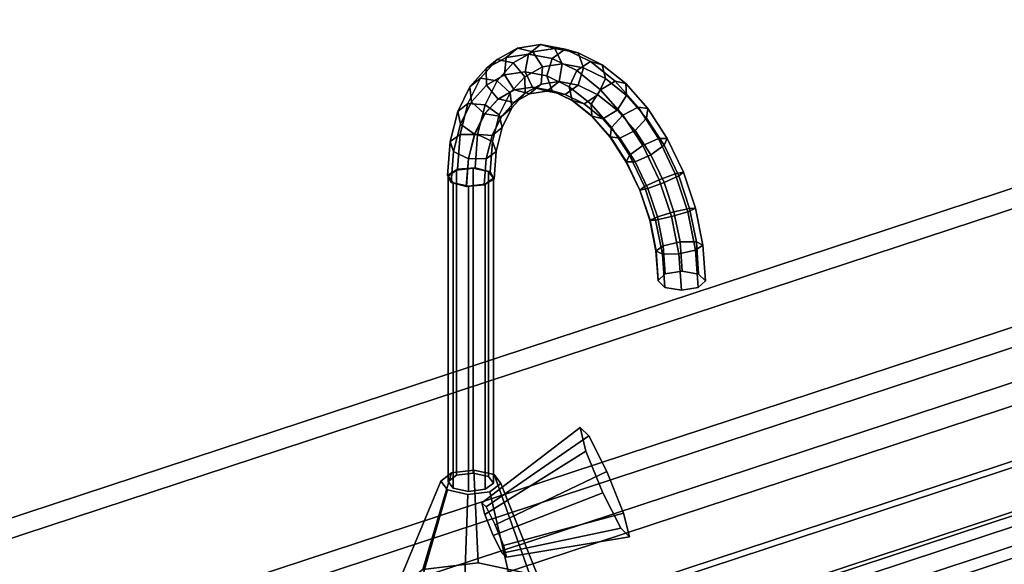
# Model space of a CAD drawing. Extents: x -44 to 6524, y -855 to 4022.
# Drawn here: x 2616 to 2941, y 1705 to 1885 of the extents above; entities that cross this region are included whole.
import ezdxf

# ---------------------------------------------------------------- set-up
doc = ezdxf.new("R2010")
doc.units = 0
doc.layers.add('layer0', color=7, linetype='CONTINUOUS')

# ---------------------------------------------------------------- blocks, each defined once
blk = doc.blocks.new('PF_OBJECT7')
at = {"layer": 'layer0'}
for p, q in [((2412, 1564.18), (3083.69, 1785.16)), ((3083.69, 1785.16), (2412, 1564.18)), ((3086.23, 1783.92), (2414.53, 1562.94)), ((2414.53, 1562.94), (3086.23, 1783.92))]:
    blk.add_line(p, q, dxfattribs=at)
blk = doc.blocks.new('PF_OBJECT8')
at = {"layer": 'layer0'}
for p, q in [((2414.53, 1562.94), (3086.23, 1783.92)), ((3086.23, 1783.92), (2414.53, 1562.94)), ((3086.23, 1769.27), (2414.53, 1548.29)), ((2414.53, 1548.29), (3086.23, 1769.27)), ((3117.9, 1768.37), (2446.2, 1547.38)), ((2446.2, 1547.38), (3117.9, 1768.37))]:
    blk.add_line(p, q, dxfattribs=at)
blk = doc.blocks.new('PF_OBJECT182')
at = {"layer": 'layer0'}
for p, q in [((2360.21, 1591.43), (4225.17, 2204.98)), ((4225.17, 2204.98), (2360.21, 1591.43)), ((2391.88, 1575.87), (4256.84, 2189.43)), ((4225.17, 2186.67), (2360.21, 1573.11)), ((2360.21, 1573.11), (4225.17, 2186.67)), ((4256.84, 2171.11), (2391.88, 1557.56)), ((3699.67, 2006.13), (2687.13, 1673.01)), ((2687.13, 1654.7), (3699.67, 1987.81)), ((2929.79, 1702.46), (3761.11, 1975.95)), ((2965.6, 1714.24), (2929.79, 1702.46))]:
    blk.add_line(p, q, dxfattribs=at)
blk = doc.blocks.new('PF_OBJECT183')
at = {"layer": 'layer0'}
for p, q in [((2647.65, 1623.69), (2945.58, 1721.7)), ((2945.58, 1721.7), (2647.65, 1623.69)), ((2647.65, 1620.03), (2945.58, 1718.04)), ((2945.58, 1718.04), (2647.65, 1620.03))]:
    blk.add_line(p, q, dxfattribs=at)
blk = doc.blocks.new('PF_OBJECT185')
at = {"layer": 'layer0'}
for p, q in [((2360.21, 1637.21), (3528.71, 2021.64)), ((3528.71, 2021.64), (2360.21, 1637.21)), ((3536.95, 2017.59), (2368.45, 1633.17)), ((2368.45, 1633.17), (3536.95, 2017.59)), ((3528.71, 1975.85), (2360.21, 1591.43)), ((2360.21, 1591.43), (3528.71, 1975.85)), ((2368.45, 1587.38), (3536.95, 1971.81)), ((3536.95, 1971.81), (2368.45, 1587.38))]:
    blk.add_line(p, q, dxfattribs=at)
blk = doc.blocks.new('PF_OBJECT186')
at = {"layer": 'layer0'}
for p, q in [((2749.11, 1703.35), (2758.62, 1735.31)), ((2758.62, 1735.31), (2749.11, 1703.35)), ((2755, 1732.6), (2758.62, 1735.31)), ((2758.62, 1735.31), (2755, 1732.6)), ((2758.62, 1735.31), (2765.94, 1736.2)), ((2765.94, 1736.2), (2758.62, 1735.31)), ((2765.94, 1736.2), (2767.43, 1705.57)), ((2767.43, 1705.57), (2765.94, 1736.2)), ((2765.94, 1736.2), (2772.69, 1734.75)), ((2772.69, 1734.75), (2765.94, 1736.2)), ((2772.69, 1734.75), (2784.3, 1701.94)), ((2784.3, 1701.94), (2772.69, 1734.75)), ((2772.69, 1734.75), (2774.9, 1731.8)), ((2774.9, 1731.8), (2772.69, 1734.75)), ((2755, 1732.6), (2740.07, 1696.57)), ((2740.07, 1696.57), (2755, 1732.6)), ((2757.21, 1729.65), (2755, 1732.6)), ((2755, 1732.6), (2757.21, 1729.65)), ((2774.9, 1731.8), (2771.28, 1729.09)), ((2771.28, 1729.09), (2774.9, 1731.8)), ((2774.9, 1731.8), (2789.83, 1694.58)), ((2789.83, 1694.58), (2774.9, 1731.8)), ((2757.21, 1729.65), (2745.6, 1689.21)), ((2745.6, 1689.21), (2757.21, 1729.65)), ((2763.96, 1728.2), (2757.21, 1729.65)), ((2757.21, 1729.65), (2763.96, 1728.2)), ((2763.96, 1728.2), (2762.47, 1685.58)), ((2762.47, 1685.58), (2763.96, 1728.2)), ((2771.28, 1729.09), (2763.96, 1728.2)), ((2763.96, 1728.2), (2771.28, 1729.09)), ((2771.28, 1729.09), (2780.78, 1687.8)), ((2780.78, 1687.8), (2771.28, 1729.09)), ((2767.43, 1705.57), (2749.11, 1703.35)), ((2749.11, 1703.35), (2767.43, 1705.57)), ((2784.3, 1701.94), (2767.43, 1705.57)), ((2767.43, 1705.57), (2784.3, 1701.94)), ((2749.11, 1703.35), (2740.07, 1696.57)), ((2740.07, 1696.57), (2749.11, 1703.35)), ((2789.83, 1694.58), (2784.3, 1701.94)), ((2784.3, 1701.94), (2789.83, 1694.58)), ((2740.07, 1696.57), (2745.6, 1689.21)), ((2745.6, 1689.21), (2740.07, 1696.57)), ((2780.78, 1687.8), (2789.83, 1694.58)), ((2789.83, 1694.58), (2780.78, 1687.8)), ((2745.6, 1689.21), (2762.47, 1685.58)), ((2762.47, 1685.58), (2745.6, 1689.21)), ((2762.47, 1685.58), (2780.78, 1687.8)), ((2780.78, 1687.8), (2762.47, 1685.58))]:
    blk.add_line(p, q, dxfattribs=at)
blk = doc.blocks.new('PF_OBJECT187')
at = {"layer": 'layer0'}
for p, q in [((2757.49, 1833.22), (2760.2, 1835.26)), ((2760.2, 1835.26), (2757.49, 1833.22)), ((2760.2, 1835.26), (2765.69, 1835.92)), ((2765.69, 1835.92), (2760.2, 1835.26)), ((2760.2, 1734.53), (2760.2, 1835.26)), ((2760.2, 1835.26), (2760.2, 1734.53)), ((2765.69, 1835.92), (2765.69, 1735.2)), ((2765.69, 1735.2), (2765.69, 1835.92)), ((2765.69, 1835.92), (2770.75, 1834.83)), ((2770.75, 1834.83), (2765.69, 1835.92)), ((2770.75, 1834.83), (2770.75, 1734.11)), ((2770.75, 1734.11), (2770.75, 1834.83)), ((2770.75, 1834.83), (2772.41, 1832.62)), ((2772.41, 1832.62), (2770.75, 1834.83)), ((2759.15, 1831.01), (2757.49, 1833.22)), ((2757.49, 1833.22), (2757.49, 1732.5)), ((2757.49, 1732.5), (2757.49, 1833.22)), ((2757.49, 1833.22), (2759.15, 1831.01)), ((2772.41, 1832.62), (2769.7, 1830.59)), ((2769.7, 1830.59), (2772.41, 1832.62)), ((2772.41, 1832.62), (2772.41, 1731.9)), ((2772.41, 1731.9), (2772.41, 1832.62)), ((2764.2, 1829.92), (2759.15, 1831.01)), ((2759.15, 1831.01), (2759.15, 1730.29)), ((2759.15, 1730.29), (2759.15, 1831.01)), ((2759.15, 1831.01), (2764.2, 1829.92)), ((2769.7, 1830.59), (2764.2, 1829.92)), ((2764.2, 1829.92), (2769.7, 1830.59)), ((2764.2, 1829.92), (2764.2, 1729.2)), ((2764.2, 1729.2), (2764.2, 1829.92)), ((2769.7, 1830.59), (2769.7, 1729.87)), ((2769.7, 1729.87), (2769.7, 1830.59)), ((2760.2, 1734.53), (2757.49, 1732.5)), ((2757.49, 1732.5), (2760.2, 1734.53)), ((2765.69, 1735.2), (2760.2, 1734.53)), ((2760.2, 1734.53), (2765.69, 1735.2)), ((2770.75, 1734.11), (2765.69, 1735.2)), ((2765.69, 1735.2), (2770.75, 1734.11)), ((2772.41, 1731.9), (2770.75, 1734.11)), ((2770.75, 1734.11), (2772.41, 1731.9)), ((2757.49, 1732.5), (2759.15, 1730.29)), ((2759.15, 1730.29), (2757.49, 1732.5)), ((2769.7, 1729.87), (2772.41, 1731.9)), ((2772.41, 1731.9), (2769.7, 1729.87)), ((2759.15, 1730.29), (2764.2, 1729.2)), ((2764.2, 1729.2), (2759.15, 1730.29)), ((2764.2, 1729.2), (2769.7, 1729.87)), ((2769.7, 1729.87), (2764.2, 1729.2))]:
    blk.add_line(p, q, dxfattribs=at)
blk = doc.blocks.new('PF_OBJECT188')
at = {"layer": 'layer0'}
for p, q in [((2780.43, 1875.54), (2773.71, 1871.78)), ((2773.71, 1871.78), (2780.43, 1875.54)), ((2780.43, 1875.54), (2776.59, 1872.39)), ((2776.59, 1872.39), (2780.43, 1875.54)), ((2783.97, 1873.52), (2776.59, 1872.39)), ((2776.59, 1872.39), (2783.97, 1873.52)), ((2785.4, 1874.27), (2778.97, 1870.68)), ((2778.97, 1870.68), (2785.4, 1874.27)), ((2788.03, 1876.7), (2780.43, 1875.54)), ((2780.43, 1875.54), (2788.03, 1876.7)), ((2785.4, 1874.27), (2780.43, 1875.54)), ((2780.43, 1875.54), (2785.4, 1874.27)), ((2783.97, 1873.52), (2782.86, 1867.69)), ((2782.86, 1867.69), (2783.97, 1873.52)), ((2788.03, 1876.7), (2783.97, 1873.52)), ((2783.97, 1873.52), (2788.03, 1876.7)), ((2791.87, 1872.06), (2783.97, 1873.52)), ((2783.97, 1873.52), (2791.87, 1872.06)), ((2792.66, 1875.38), (2785.4, 1874.27)), ((2785.4, 1874.27), (2792.66, 1875.38)), ((2788.6, 1869.33), (2785.4, 1874.27)), ((2785.4, 1874.27), (2788.6, 1869.33)), ((2796.16, 1875.2), (2788.03, 1876.7)), ((2792.66, 1875.38), (2788.03, 1876.7)), ((2788.03, 1876.7), (2796.16, 1875.2)), ((2788.03, 1876.7), (2792.66, 1875.38)), ((2796.16, 1875.2), (2791.87, 1872.06)), ((2791.87, 1872.06), (2796.16, 1875.2)), ((2800.44, 1873.95), (2792.66, 1875.38)), ((2795.17, 1870.34), (2792.66, 1875.38)), ((2792.66, 1875.38), (2800.44, 1873.95)), ((2792.66, 1875.38), (2795.17, 1870.34)), ((2804.47, 1871.12), (2796.16, 1875.2)), ((2800.44, 1873.95), (2796.16, 1875.2)), ((2796.16, 1875.2), (2804.47, 1871.12)), ((2796.16, 1875.2), (2800.44, 1873.95)), ((2808.39, 1870.05), (2800.44, 1873.95)), ((2802.21, 1869.04), (2800.44, 1873.95)), ((2800.44, 1873.95), (2808.39, 1870.05)), ((2800.44, 1873.95), (2802.21, 1869.04)), ((2773.71, 1871.78), (2768.14, 1865.58)), ((2768.14, 1865.58), (2773.71, 1871.78)), ((2776.59, 1872.39), (2770.06, 1868.74)), ((2770.06, 1868.74), (2776.59, 1872.39)), ((2773.71, 1871.78), (2770.06, 1868.74)), ((2770.06, 1868.74), (2773.71, 1871.78)), ((2778.97, 1870.68), (2773.65, 1864.75)), ((2773.65, 1864.75), (2778.97, 1870.68)), ((2778.97, 1870.68), (2773.71, 1871.78)), ((2773.71, 1871.78), (2778.97, 1870.68)), ((2776.59, 1872.39), (2776.13, 1866.67)), ((2776.13, 1866.67), (2776.59, 1872.39)), ((2782.78, 1866.08), (2778.97, 1870.68)), ((2778.97, 1870.68), (2782.78, 1866.08)), ((2795.17, 1870.34), (2788.6, 1869.33)), ((2788.6, 1869.33), (2795.17, 1870.34)), ((2791.87, 1872.06), (2790.08, 1866.37)), ((2790.08, 1866.37), (2791.87, 1872.06)), ((2799.94, 1868.1), (2791.87, 1872.06)), ((2791.87, 1872.06), (2799.94, 1868.1)), ((2794.09, 1864.51), (2795.17, 1870.34)), ((2795.17, 1870.34), (2794.09, 1864.51)), ((2802.21, 1869.04), (2795.17, 1870.34)), ((2795.17, 1870.34), (2802.21, 1869.04)), ((2804.47, 1871.12), (2799.94, 1868.1)), ((2799.94, 1868.1), (2804.47, 1871.12)), ((2812.6, 1864.63), (2804.47, 1871.12)), ((2808.39, 1870.05), (2804.47, 1871.12)), ((2804.47, 1871.12), (2812.6, 1864.63)), ((2804.47, 1871.12), (2808.39, 1870.05)), ((2770.06, 1868.74), (2764.65, 1862.71)), ((2764.65, 1862.71), (2770.06, 1868.74)), ((2770.06, 1868.74), (2770.16, 1863.33)), ((2770.16, 1863.33), (2770.06, 1868.74)), ((2782.86, 1867.69), (2776.13, 1866.67)), ((2776.13, 1866.67), (2782.86, 1867.69)), ((2788.6, 1869.33), (2782.78, 1866.08)), ((2782.78, 1866.08), (2788.6, 1869.33)), ((2790.08, 1866.37), (2782.86, 1867.69)), ((2782.86, 1867.69), (2785.36, 1862.64)), ((2782.86, 1867.69), (2790.08, 1866.37)), ((2785.36, 1862.64), (2782.86, 1867.69)), ((2788.16, 1863.61), (2788.6, 1869.33)), ((2788.6, 1869.33), (2788.16, 1863.61)), ((2799.94, 1868.1), (2797.45, 1862.75)), ((2797.45, 1862.75), (2799.94, 1868.1)), ((2807.84, 1861.79), (2799.94, 1868.1)), ((2799.94, 1868.1), (2807.84, 1861.79)), ((2800.44, 1863.34), (2802.21, 1869.04)), ((2802.21, 1869.04), (2800.44, 1863.34)), ((2809.4, 1865.51), (2802.21, 1869.04)), ((2802.21, 1869.04), (2809.4, 1865.51)), ((2816.16, 1863.84), (2808.39, 1870.05)), ((2809.4, 1865.51), (2808.39, 1870.05)), ((2808.39, 1870.05), (2816.16, 1863.84)), ((2808.39, 1870.05), (2809.4, 1865.51)), ((2768.14, 1865.58), (2763.99, 1857.21)), ((2763.99, 1857.21), (2768.14, 1865.58)), ((2768.14, 1865.58), (2764.65, 1862.71)), ((2764.65, 1862.71), (2768.14, 1865.58)), ((2773.65, 1864.75), (2768.14, 1865.58)), ((2768.14, 1865.58), (2773.65, 1864.75)), ((2773.65, 1864.75), (2769.68, 1856.75)), ((2769.68, 1856.75), (2773.65, 1864.75)), ((2776.13, 1866.67), (2770.16, 1863.33)), ((2770.16, 1863.33), (2776.13, 1866.67)), ((2777.97, 1860.71), (2773.65, 1864.75)), ((2773.65, 1864.75), (2777.97, 1860.71)), ((2776.13, 1866.67), (2779.31, 1861.71)), ((2779.31, 1861.71), (2776.13, 1866.67)), ((2782.78, 1866.08), (2777.97, 1860.71)), ((2777.97, 1860.71), (2782.78, 1866.08)), ((2782.9, 1860.67), (2782.78, 1866.08)), ((2782.78, 1866.08), (2782.9, 1860.67)), ((2794.09, 1864.51), (2788.16, 1863.61)), ((2788.16, 1863.61), (2794.09, 1864.51)), ((2790.04, 1861.31), (2794.09, 1864.51)), ((2794.09, 1864.51), (2790.04, 1861.31)), ((2797.45, 1862.75), (2790.08, 1866.37)), ((2790.08, 1866.37), (2791.83, 1861.45)), ((2790.08, 1866.37), (2797.45, 1862.75)), ((2791.83, 1861.45), (2790.08, 1866.37)), ((2800.44, 1863.34), (2794.09, 1864.51)), ((2794.09, 1864.51), (2800.44, 1863.34)), ((2806.93, 1860.15), (2809.4, 1865.51)), ((2809.4, 1865.51), (2806.93, 1860.15)), ((2812.6, 1864.63), (2807.84, 1861.79)), ((2807.84, 1861.79), (2812.6, 1864.63)), ((2816.44, 1859.89), (2809.4, 1865.51)), ((2809.4, 1865.51), (2816.44, 1859.89)), ((2820.2, 1856.01), (2812.6, 1864.63)), ((2816.16, 1863.84), (2812.6, 1864.63)), ((2812.6, 1864.63), (2820.2, 1856.01)), ((2812.6, 1864.63), (2816.16, 1863.84)), ((2823.42, 1855.6), (2816.16, 1863.84)), ((2816.44, 1859.89), (2816.16, 1863.84)), ((2816.16, 1863.84), (2823.42, 1855.6)), ((2816.16, 1863.84), (2816.44, 1859.89)), ((2764.65, 1862.71), (2760.62, 1854.59)), ((2760.62, 1854.59), (2764.65, 1862.71)), ((2764.65, 1862.71), (2765.22, 1857.83)), ((2765.22, 1857.83), (2764.65, 1862.71)), ((2770.16, 1863.33), (2765.22, 1857.83)), ((2765.22, 1857.83), (2770.16, 1863.33)), ((2770.16, 1863.33), (2773.95, 1858.72)), ((2773.95, 1858.72), (2770.16, 1863.33)), ((2773.95, 1858.72), (2779.31, 1861.71)), ((2779.31, 1861.71), (2773.95, 1858.72)), ((2779.39, 1861.74), (2774.03, 1858.74)), ((2774.03, 1858.74), (2779.39, 1861.74)), ((2777.97, 1860.71), (2774.37, 1853.47)), ((2774.37, 1853.47), (2777.97, 1860.71)), ((2778.56, 1855.83), (2777.97, 1860.71)), ((2777.97, 1860.71), (2778.56, 1855.83)), ((2782.9, 1860.67), (2778.56, 1855.83)), ((2778.56, 1855.83), (2782.9, 1860.67)), ((2779.27, 1857.61), (2782.9, 1860.67)), ((2782.9, 1860.67), (2779.27, 1857.61)), ((2779.31, 1861.71), (2785.36, 1862.64)), ((2785.36, 1862.64), (2779.31, 1861.71)), ((2779.31, 1861.71), (2779.39, 1861.74)), ((2779.39, 1861.74), (2779.31, 1861.71)), ((2785.43, 1862.66), (2779.39, 1861.74)), ((2779.39, 1861.74), (2785.43, 1862.66)), ((2779.39, 1861.74), (2784.33, 1860.44)), ((2784.33, 1860.44), (2779.39, 1861.74)), ((2788.16, 1863.61), (2782.9, 1860.67)), ((2782.9, 1860.67), (2788.16, 1863.61)), ((2784.33, 1860.44), (2788.16, 1863.61)), ((2788.16, 1863.61), (2784.33, 1860.44)), ((2790.04, 1861.31), (2784.33, 1860.44)), ((2784.33, 1860.44), (2790.04, 1861.31)), ((2785.36, 1862.64), (2785.43, 1862.66)), ((2785.43, 1862.66), (2785.36, 1862.64)), ((2785.36, 1862.64), (2791.83, 1861.45)), ((2791.83, 1861.45), (2785.36, 1862.64)), ((2791.91, 1861.47), (2785.43, 1862.66)), ((2785.43, 1862.66), (2790.04, 1861.31)), ((2785.43, 1862.66), (2791.91, 1861.47)), ((2790.04, 1861.31), (2785.43, 1862.66)), ((2796.16, 1860.18), (2790.04, 1861.31)), ((2790.04, 1861.31), (2796.16, 1860.18)), ((2791.83, 1861.45), (2791.91, 1861.47)), ((2791.91, 1861.47), (2791.83, 1861.45)), ((2791.83, 1861.45), (2798.45, 1858.2)), ((2798.45, 1858.2), (2791.83, 1861.45)), ((2798.53, 1858.22), (2791.91, 1861.47)), ((2791.91, 1861.47), (2796.16, 1860.18)), ((2791.91, 1861.47), (2798.53, 1858.22)), ((2796.16, 1860.18), (2791.91, 1861.47)), ((2796.16, 1860.18), (2800.44, 1863.34)), ((2800.44, 1863.34), (2796.16, 1860.18)), ((2804.67, 1856.99), (2797.45, 1862.75)), ((2797.45, 1862.75), (2798.45, 1858.2)), ((2797.45, 1862.75), (2804.67, 1856.99)), ((2798.45, 1858.2), (2797.45, 1862.75)), ((2806.93, 1860.15), (2800.44, 1863.34)), ((2800.44, 1863.34), (2806.93, 1860.15)), ((2807.84, 1861.79), (2804.67, 1856.99)), ((2804.67, 1856.99), (2807.84, 1861.79)), ((2815.22, 1853.42), (2807.84, 1861.79)), ((2807.84, 1861.79), (2815.22, 1853.42)), ((2765.22, 1857.83), (2761.54, 1850.41)), ((2761.54, 1850.41), (2765.22, 1857.83)), ((2765.22, 1857.83), (2769.52, 1853.78)), ((2769.52, 1853.78), (2765.22, 1857.83)), ((2769.52, 1853.78), (2773.95, 1858.72)), ((2773.95, 1858.72), (2769.52, 1853.78)), ((2774.03, 1858.74), (2769.6, 1853.81)), ((2769.6, 1853.81), (2774.03, 1858.74)), ((2773.95, 1858.72), (2774.03, 1858.74)), ((2774.03, 1858.74), (2773.95, 1858.72)), ((2774.03, 1858.74), (2779.27, 1857.61)), ((2779.27, 1857.61), (2774.03, 1858.74)), ((2779.27, 1857.61), (2775.09, 1852.95)), ((2775.09, 1852.95), (2779.27, 1857.61)), ((2784.33, 1860.44), (2779.27, 1857.61)), ((2779.27, 1857.61), (2784.33, 1860.44)), ((2802.41, 1857.11), (2796.16, 1860.18)), ((2796.16, 1860.18), (2802.41, 1857.11)), ((2798.45, 1858.2), (2798.53, 1858.22)), ((2798.53, 1858.22), (2798.45, 1858.2)), ((2798.45, 1858.2), (2804.93, 1853.03)), ((2804.93, 1853.03), (2798.45, 1858.2)), ((2805.01, 1853.05), (2798.53, 1858.22)), ((2798.53, 1858.22), (2802.41, 1857.11)), ((2798.53, 1858.22), (2805.01, 1853.05)), ((2802.41, 1857.11), (2798.53, 1858.22)), ((2802.41, 1857.11), (2806.93, 1860.15)), ((2806.93, 1860.15), (2802.41, 1857.11)), ((2813.28, 1855.08), (2806.93, 1860.15)), ((2806.93, 1860.15), (2813.28, 1855.08)), ((2813.28, 1855.08), (2816.44, 1859.89)), ((2816.44, 1859.89), (2813.28, 1855.08)), ((2823.01, 1852.43), (2816.44, 1859.89)), ((2816.44, 1859.89), (2823.01, 1852.43)), ((2760.62, 1854.59), (2758.12, 1844.71)), ((2758.12, 1844.71), (2760.62, 1854.59)), ((2763.99, 1857.21), (2760.62, 1854.59)), ((2760.62, 1854.59), (2763.99, 1857.21)), ((2760.62, 1854.59), (2761.54, 1850.41)), ((2761.54, 1850.41), (2760.62, 1854.59)), ((2763.99, 1857.21), (2761.42, 1847.04)), ((2761.42, 1847.04), (2763.99, 1857.21)), ((2769.68, 1856.75), (2763.99, 1857.21)), ((2763.99, 1857.21), (2769.68, 1856.75)), ((2769.68, 1856.75), (2767.22, 1847.03)), ((2767.22, 1847.03), (2769.68, 1856.75)), ((2774.37, 1853.47), (2769.68, 1856.75)), ((2769.68, 1856.75), (2774.37, 1853.47)), ((2775.09, 1852.95), (2778.56, 1855.83)), ((2778.56, 1855.83), (2775.09, 1852.95)), ((2778.56, 1855.83), (2775.31, 1849.29)), ((2775.31, 1849.29), (2778.56, 1855.83)), ((2808.52, 1852.23), (2802.41, 1857.11)), ((2802.41, 1857.11), (2808.52, 1852.23)), ((2811.41, 1849.34), (2804.67, 1856.99)), ((2804.67, 1856.99), (2804.93, 1853.03)), ((2804.67, 1856.99), (2811.41, 1849.34)), ((2804.93, 1853.03), (2804.67, 1856.99)), ((2808.52, 1852.23), (2813.28, 1855.08)), ((2813.28, 1855.08), (2808.52, 1852.23)), ((2819.21, 1848.35), (2813.28, 1855.08)), ((2813.28, 1855.08), (2819.21, 1848.35)), ((2820.2, 1856.01), (2815.22, 1853.42)), ((2815.22, 1853.42), (2820.2, 1856.01)), ((2826.92, 1845.64), (2820.2, 1856.01)), ((2823.42, 1855.6), (2820.2, 1856.01)), ((2820.2, 1856.01), (2826.92, 1845.64)), ((2820.2, 1856.01), (2823.42, 1855.6)), ((2823.01, 1852.43), (2823.42, 1855.6)), ((2823.42, 1855.6), (2823.01, 1852.43)), ((2829.85, 1845.69), (2823.42, 1855.6)), ((2823.42, 1855.6), (2829.85, 1845.69)), ((2766.21, 1847.12), (2769.52, 1853.78)), ((2769.52, 1853.78), (2766.21, 1847.12)), ((2769.6, 1853.81), (2766.29, 1847.14)), ((2766.29, 1847.14), (2769.6, 1853.81)), ((2769.52, 1853.78), (2769.6, 1853.81)), ((2769.6, 1853.81), (2769.52, 1853.78)), ((2769.6, 1853.81), (2775.09, 1852.95)), ((2775.09, 1852.95), (2769.6, 1853.81)), ((2775.09, 1852.95), (2771.96, 1846.65)), ((2771.96, 1846.65), (2775.09, 1852.95)), ((2774.37, 1853.47), (2772.15, 1844.67)), ((2772.15, 1844.67), (2774.37, 1853.47)), ((2775.31, 1849.29), (2774.37, 1853.47)), ((2774.37, 1853.47), (2775.31, 1849.29)), ((2804.93, 1853.03), (2805.01, 1853.05)), ((2805.01, 1853.05), (2804.93, 1853.03)), ((2804.93, 1853.03), (2810.98, 1846.16)), ((2810.98, 1846.16), (2804.93, 1853.03)), ((2811.05, 1846.19), (2805.01, 1853.05)), ((2805.01, 1853.05), (2808.52, 1852.23)), ((2805.01, 1853.05), (2811.05, 1846.19)), ((2808.52, 1852.23), (2805.01, 1853.05)), ((2814.23, 1845.75), (2808.52, 1852.23)), ((2808.52, 1852.23), (2814.23, 1845.75)), ((2815.22, 1853.42), (2811.41, 1849.34)), ((2811.41, 1849.34), (2815.22, 1853.42)), ((2821.75, 1843.35), (2815.22, 1853.42)), ((2815.22, 1853.42), (2821.75, 1843.35)), ((2819.21, 1848.35), (2823.01, 1852.43)), ((2823.01, 1852.43), (2819.21, 1848.35)), ((2828.83, 1843.46), (2823.01, 1852.43)), ((2823.01, 1852.43), (2828.83, 1843.46)), ((2761.54, 1850.41), (2759.26, 1841.39)), ((2759.26, 1841.39), (2761.54, 1850.41)), ((2761.54, 1850.41), (2766.21, 1847.12)), ((2766.21, 1847.12), (2761.54, 1850.41)), ((2771.96, 1846.65), (2775.31, 1849.29)), ((2775.31, 1849.29), (2771.96, 1846.65)), ((2775.31, 1849.29), (2773.31, 1841.35)), ((2773.31, 1841.35), (2775.31, 1849.29)), ((2811.41, 1849.34), (2810.98, 1846.16)), ((2810.98, 1846.16), (2811.41, 1849.34)), ((2817.37, 1840.14), (2811.41, 1849.34)), ((2811.41, 1849.34), (2817.37, 1840.14)), ((2814.23, 1845.75), (2819.21, 1848.35)), ((2819.21, 1848.35), (2814.23, 1845.75)), ((2824.46, 1840.26), (2819.21, 1848.35)), ((2819.21, 1848.35), (2824.46, 1840.26)), ((2758.12, 1844.71), (2757.28, 1833.51)), ((2757.28, 1833.51), (2758.12, 1844.71)), ((2761.42, 1847.04), (2758.12, 1844.71)), ((2758.12, 1844.71), (2761.42, 1847.04)), ((2758.12, 1844.71), (2759.26, 1841.39)), ((2759.26, 1841.39), (2758.12, 1844.71)), ((2761.42, 1847.04), (2760.55, 1835.52)), ((2760.55, 1835.52), (2761.42, 1847.04)), ((2767.22, 1847.03), (2761.42, 1847.04)), ((2761.42, 1847.04), (2767.22, 1847.03)), ((2764.17, 1839.02), (2766.21, 1847.12)), ((2766.21, 1847.12), (2764.17, 1839.02)), ((2766.29, 1847.14), (2764.24, 1839.05)), ((2764.24, 1839.05), (2766.29, 1847.14)), ((2766.21, 1847.12), (2766.29, 1847.14)), ((2766.29, 1847.14), (2766.21, 1847.12)), ((2766.29, 1847.14), (2771.96, 1846.65)), ((2771.96, 1846.65), (2766.29, 1847.14)), ((2767.22, 1847.03), (2766.39, 1836.01)), ((2766.39, 1836.01), (2767.22, 1847.03)), ((2772.15, 1844.67), (2767.22, 1847.03)), ((2767.22, 1847.03), (2772.15, 1844.67)), ((2771.96, 1846.65), (2770.03, 1839.01)), ((2770.03, 1839.01), (2771.96, 1846.65)), ((2772.15, 1844.67), (2771.39, 1834.7)), ((2771.39, 1834.7), (2772.15, 1844.67)), ((2773.31, 1841.35), (2772.15, 1844.67)), ((2772.15, 1844.67), (2773.31, 1841.35)), ((2810.98, 1846.16), (2811.05, 1846.19)), ((2811.05, 1846.19), (2810.98, 1846.16)), ((2810.98, 1846.16), (2816.33, 1837.91)), ((2816.33, 1837.91), (2810.98, 1846.16)), ((2816.41, 1837.93), (2811.05, 1846.19)), ((2811.05, 1846.19), (2814.23, 1845.75)), ((2811.05, 1846.19), (2816.41, 1837.93)), ((2814.23, 1845.75), (2811.05, 1846.19)), ((2819.29, 1837.95), (2814.23, 1845.75)), ((2814.23, 1845.75), (2819.29, 1837.95)), ((2826.92, 1845.64), (2821.75, 1843.35)), ((2821.75, 1843.35), (2826.92, 1845.64)), ((2829.85, 1845.69), (2826.92, 1845.64)), ((2826.92, 1845.64), (2829.85, 1845.69)), ((2832.48, 1833.98), (2826.92, 1845.64)), ((2826.92, 1845.64), (2832.48, 1833.98)), ((2828.83, 1843.46), (2829.85, 1845.69)), ((2829.85, 1845.69), (2828.83, 1843.46)), ((2835.17, 1834.54), (2829.85, 1845.69)), ((2829.85, 1845.69), (2835.17, 1834.54)), ((2759.26, 1841.39), (2758.49, 1831.16)), ((2758.49, 1831.16), (2759.26, 1841.39)), ((2759.26, 1841.39), (2764.17, 1839.02)), ((2764.17, 1839.02), (2759.26, 1841.39)), ((2770.03, 1839.01), (2773.31, 1841.35)), ((2773.31, 1841.35), (2770.03, 1839.01)), ((2773.31, 1841.35), (2772.63, 1832.35)), ((2772.63, 1832.35), (2773.31, 1841.35)), ((2821.75, 1843.35), (2817.37, 1840.14)), ((2817.37, 1840.14), (2821.75, 1843.35)), ((2827.16, 1832.02), (2821.75, 1843.35)), ((2821.75, 1843.35), (2827.16, 1832.02)), ((2824.46, 1840.26), (2828.83, 1843.46)), ((2828.83, 1843.46), (2824.46, 1840.26)), ((2833.65, 1833.37), (2828.83, 1843.46)), ((2828.83, 1843.46), (2833.65, 1833.37)), ((2763.47, 1829.84), (2764.17, 1839.02)), ((2764.17, 1839.02), (2763.47, 1829.84)), ((2764.24, 1839.05), (2763.55, 1829.87)), ((2763.55, 1829.87), (2764.24, 1839.05)), ((2764.17, 1839.02), (2764.24, 1839.05)), ((2764.24, 1839.05), (2764.17, 1839.02)), ((2764.24, 1839.05), (2770.03, 1839.01)), ((2770.03, 1839.01), (2764.24, 1839.05)), ((2770.03, 1839.01), (2769.38, 1830.34)), ((2769.38, 1830.34), (2770.03, 1839.01)), ((2817.37, 1840.14), (2816.33, 1837.91)), ((2816.33, 1837.91), (2817.37, 1840.14)), ((2816.33, 1837.91), (2816.41, 1837.93)), ((2816.41, 1837.93), (2816.33, 1837.91)), ((2816.33, 1837.91), (2820.76, 1828.62)), ((2820.76, 1828.62), (2816.33, 1837.91)), ((2816.41, 1837.93), (2819.29, 1837.95)), ((2819.29, 1837.95), (2816.41, 1837.93)), ((2820.84, 1828.64), (2816.41, 1837.93)), ((2816.41, 1837.93), (2820.84, 1828.64)), ((2822.31, 1829.8), (2817.37, 1840.14)), ((2817.37, 1840.14), (2822.31, 1829.8)), ((2819.29, 1837.95), (2824.46, 1840.26)), ((2824.46, 1840.26), (2819.29, 1837.95)), ((2823.48, 1829.18), (2819.29, 1837.95)), ((2819.29, 1837.95), (2823.48, 1829.18)), ((2828.81, 1831.15), (2824.46, 1840.26)), ((2824.46, 1840.26), (2828.81, 1831.15)), ((2757.28, 1833.51), (2760.55, 1835.52)), ((2760.55, 1835.52), (2757.28, 1833.51)), ((2760.55, 1835.52), (2757.28, 1833.51)), ((2760.55, 1835.52), (2766.39, 1836.01)), ((2766.39, 1836.01), (2760.55, 1835.52)), ((2766.39, 1836.01), (2760.55, 1835.52)), ((2766.39, 1836.01), (2771.39, 1834.7)), ((2771.39, 1834.7), (2766.39, 1836.01)), ((2771.39, 1834.7), (2766.39, 1836.01)), ((2771.39, 1834.7), (2772.63, 1832.35)), ((2772.63, 1832.35), (2771.39, 1834.7)), ((2772.63, 1832.35), (2771.39, 1834.7)), ((2835.17, 1834.54), (2832.48, 1833.98)), ((2832.48, 1833.98), (2835.17, 1834.54)), ((2833.65, 1833.37), (2835.17, 1834.54)), ((2835.17, 1834.54), (2833.65, 1833.37)), ((2839.14, 1822.64), (2835.17, 1834.54)), ((2835.17, 1834.54), (2839.14, 1822.64)), ((2758.49, 1831.16), (2757.28, 1833.51)), ((2757.28, 1833.51), (2758.49, 1831.16)), ((2757.28, 1833.51), (2758.49, 1831.16)), ((2772.63, 1832.35), (2769.38, 1830.34)), ((2769.38, 1830.34), (2772.63, 1832.35)), ((2769.38, 1830.34), (2772.63, 1832.35)), ((2827.16, 1832.02), (2822.31, 1829.8)), ((2822.31, 1829.8), (2827.16, 1832.02)), ((2832.48, 1833.98), (2827.16, 1832.02)), ((2827.16, 1832.02), (2832.48, 1833.98)), ((2831.2, 1819.92), (2827.16, 1832.02)), ((2827.16, 1832.02), (2831.2, 1819.92)), ((2828.81, 1831.15), (2833.65, 1833.37)), ((2833.65, 1833.37), (2828.81, 1831.15)), ((2836.64, 1821.53), (2832.48, 1833.98)), ((2832.48, 1833.98), (2836.64, 1821.53)), ((2837.25, 1822.59), (2833.65, 1833.37)), ((2833.65, 1833.37), (2837.25, 1822.59)), ((2763.47, 1829.84), (2758.49, 1831.16)), ((2758.49, 1831.16), (2763.47, 1829.84)), ((2758.49, 1831.16), (2763.47, 1829.84)), ((2763.55, 1829.87), (2763.47, 1829.84)), ((2763.47, 1829.84), (2763.55, 1829.87)), ((2763.47, 1829.84), (2763.55, 1829.87)), ((2769.38, 1830.34), (2763.55, 1829.87)), ((2763.55, 1829.87), (2769.38, 1830.34)), ((2763.55, 1829.87), (2769.38, 1830.34)), ((2822.31, 1829.8), (2820.76, 1828.62)), ((2820.76, 1828.62), (2822.31, 1829.8)), ((2820.76, 1828.62), (2820.84, 1828.64)), ((2820.84, 1828.64), (2820.76, 1828.62)), ((2820.76, 1828.62), (2824.07, 1818.7)), ((2824.07, 1818.7), (2820.76, 1828.62)), ((2820.84, 1828.64), (2823.48, 1829.18)), ((2823.48, 1829.18), (2820.84, 1828.64)), ((2824.15, 1818.73), (2820.84, 1828.64)), ((2820.84, 1828.64), (2824.15, 1818.73)), ((2825.99, 1818.75), (2822.31, 1829.8)), ((2822.31, 1829.8), (2825.99, 1818.75)), ((2823.48, 1829.18), (2828.81, 1831.15)), ((2828.81, 1831.15), (2823.48, 1829.18)), ((2826.6, 1819.82), (2823.48, 1829.18)), ((2823.48, 1829.18), (2826.6, 1819.82)), ((2832.05, 1821.43), (2828.81, 1831.15)), ((2828.81, 1831.15), (2832.05, 1821.43)), ((2836.64, 1821.53), (2831.2, 1819.92)), ((2831.2, 1819.92), (2836.64, 1821.53)), ((2832.05, 1821.43), (2837.25, 1822.59)), ((2837.25, 1822.59), (2832.05, 1821.43)), ((2839.14, 1822.64), (2836.64, 1821.53)), ((2836.64, 1821.53), (2839.14, 1822.64)), ((2839.21, 1808.84), (2836.64, 1821.53)), ((2836.64, 1821.53), (2839.21, 1808.84)), ((2837.25, 1822.59), (2839.14, 1822.64)), ((2839.14, 1822.64), (2837.25, 1822.59)), ((2839.47, 1811.61), (2837.25, 1822.59)), ((2837.25, 1822.59), (2839.47, 1811.61)), ((2841.6, 1810.5), (2839.14, 1822.64)), ((2839.14, 1822.64), (2841.6, 1810.5)), ((2825.99, 1818.75), (2824.07, 1818.7)), ((2824.07, 1818.7), (2825.99, 1818.75)), ((2824.07, 1818.7), (2824.15, 1818.73)), ((2824.15, 1818.73), (2824.07, 1818.7)), ((2824.07, 1818.7), (2826.12, 1808.6)), ((2826.12, 1808.6), (2824.07, 1818.7)), ((2824.15, 1818.73), (2826.6, 1819.82)), ((2826.6, 1819.82), (2824.15, 1818.73)), ((2826.2, 1808.62), (2824.15, 1818.73)), ((2824.15, 1818.73), (2826.2, 1808.62)), ((2831.2, 1819.92), (2825.99, 1818.75)), ((2825.99, 1818.75), (2831.2, 1819.92)), ((2828.27, 1807.49), (2825.99, 1818.75)), ((2825.99, 1818.75), (2828.27, 1807.49)), ((2826.6, 1819.82), (2832.05, 1821.43)), ((2832.05, 1821.43), (2826.6, 1819.82)), ((2828.53, 1810.27), (2826.6, 1819.82)), ((2826.6, 1819.82), (2828.53, 1810.27)), ((2833.69, 1807.6), (2831.2, 1819.92)), ((2831.2, 1819.92), (2833.69, 1807.6)), ((2834.06, 1811.52), (2832.05, 1821.43)), ((2832.05, 1821.43), (2834.06, 1811.52)), ((2826.12, 1808.6), (2826.2, 1808.62)), ((2826.2, 1808.62), (2826.12, 1808.6)), ((2828.27, 1807.49), (2826.12, 1808.6)), ((2826.12, 1808.6), (2826.81, 1798.74)), ((2826.81, 1798.74), (2826.12, 1808.6)), ((2826.12, 1808.6), (2828.27, 1807.49)), ((2826.2, 1808.62), (2828.53, 1810.27)), ((2828.53, 1810.27), (2826.2, 1808.62)), ((2826.89, 1798.76), (2826.2, 1808.62)), ((2826.2, 1808.62), (2826.89, 1798.76)), ((2828.53, 1810.27), (2834.06, 1811.52)), ((2834.06, 1811.52), (2828.53, 1810.27)), ((2829.19, 1800.96), (2828.53, 1810.27)), ((2828.53, 1810.27), (2829.19, 1800.96)), ((2839.21, 1808.84), (2833.69, 1807.6)), ((2833.69, 1807.6), (2839.21, 1808.84)), ((2834.06, 1811.52), (2839.47, 1811.61)), ((2839.47, 1811.61), (2834.06, 1811.52)), ((2834.74, 1801.85), (2834.06, 1811.52)), ((2834.06, 1811.52), (2834.74, 1801.85)), ((2841.6, 1810.5), (2839.21, 1808.84)), ((2839.21, 1808.84), (2841.6, 1810.5)), ((2840.08, 1796.46), (2839.21, 1808.84)), ((2839.21, 1808.84), (2840.08, 1796.46)), ((2840.22, 1800.9), (2839.47, 1811.61)), ((2839.47, 1811.61), (2841.6, 1810.5)), ((2839.47, 1811.61), (2840.22, 1800.9)), ((2841.6, 1810.5), (2839.47, 1811.61)), ((2842.43, 1798.67), (2841.6, 1810.5)), ((2841.6, 1810.5), (2842.43, 1798.67)), ((2833.69, 1807.6), (2828.27, 1807.49)), ((2828.27, 1807.49), (2833.69, 1807.6)), ((2829.04, 1796.51), (2828.27, 1807.49)), ((2828.27, 1807.49), (2829.04, 1796.51)), ((2834.54, 1795.57), (2833.69, 1807.6)), ((2833.69, 1807.6), (2834.54, 1795.57)), ((2826.89, 1798.76), (2826.81, 1798.74)), ((2826.81, 1798.74), (2826.89, 1798.76)), ((2826.89, 1798.76), (2826.81, 1798.74)), ((2826.81, 1798.74), (2829.04, 1796.51)), ((2829.04, 1796.51), (2826.81, 1798.74)), ((2826.81, 1798.74), (2829.04, 1796.51)), ((2829.19, 1800.96), (2826.89, 1798.76)), ((2826.89, 1798.76), (2829.19, 1800.96)), ((2829.19, 1800.96), (2826.89, 1798.76)), ((2834.74, 1801.85), (2829.19, 1800.96)), ((2829.19, 1800.96), (2834.74, 1801.85)), ((2834.74, 1801.85), (2829.19, 1800.96)), ((2840.22, 1800.9), (2834.74, 1801.85)), ((2834.74, 1801.85), (2840.22, 1800.9)), ((2840.22, 1800.9), (2834.74, 1801.85)), ((2840.08, 1796.46), (2842.43, 1798.67)), ((2842.43, 1798.67), (2840.08, 1796.46)), ((2840.08, 1796.46), (2842.43, 1798.67)), ((2842.43, 1798.67), (2840.22, 1800.9)), ((2840.22, 1800.9), (2842.43, 1798.67)), ((2842.43, 1798.67), (2840.22, 1800.9)), ((2829.04, 1796.51), (2834.54, 1795.57)), ((2834.54, 1795.57), (2829.04, 1796.51)), ((2829.04, 1796.51), (2834.54, 1795.57)), ((2834.54, 1795.57), (2840.08, 1796.46)), ((2840.08, 1796.46), (2834.54, 1795.57)), ((2834.54, 1795.57), (2840.08, 1796.46))]:
    blk.add_line(p, q, dxfattribs=at)
blk = doc.blocks.new('PF_OBJECT189')
at = {"layer": 'layer0'}
for p, q in [((2768.62, 1725.45), (2801.06, 1750.29)), ((2801.06, 1750.29), (2768.62, 1725.45)), ((2801.06, 1750.29), (2802.97, 1742.52)), ((2803.91, 1747.5), (2801.06, 1750.29)), ((2801.06, 1750.29), (2803.91, 1747.5)), ((2802.97, 1742.52), (2801.06, 1750.29)), ((2803.91, 1747.5), (2770.04, 1724.05)), ((2770.04, 1724.05), (2803.91, 1747.5)), ((2809.86, 1735.78), (2803.91, 1747.5)), ((2803.91, 1747.5), (2809.86, 1735.78)), ((2802.97, 1742.52), (2769.57, 1721.56)), ((2769.57, 1721.56), (2802.97, 1742.52)), ((2802.97, 1742.52), (2808.53, 1728.74)), ((2808.53, 1728.74), (2802.97, 1742.52)), ((2809.86, 1735.78), (2773.02, 1718.19)), ((2773.02, 1718.19), (2809.86, 1735.78)), ((2815.43, 1722), (2809.86, 1735.78)), ((2809.86, 1735.78), (2815.43, 1722)), ((2808.53, 1728.74), (2772.36, 1714.67)), ((2772.36, 1714.67), (2808.53, 1728.74)), ((2808.53, 1728.74), (2814.49, 1717.02)), ((2814.49, 1717.02), (2808.53, 1728.74)), ((2769.57, 1721.56), (2768.62, 1725.45)), ((2768.62, 1725.45), (2770.04, 1724.05)), ((2770.04, 1724.05), (2768.62, 1725.45)), ((2768.62, 1725.45), (2769.57, 1721.56)), ((2770.04, 1724.05), (2773.02, 1718.19)), ((2773.02, 1718.19), (2770.04, 1724.05)), ((2772.36, 1714.67), (2769.57, 1721.56)), ((2769.57, 1721.56), (2772.36, 1714.67)), ((2815.43, 1722), (2775.8, 1711.3)), ((2775.8, 1711.3), (2815.43, 1722)), ((2817.34, 1714.23), (2815.43, 1722)), ((2815.43, 1722), (2817.34, 1714.23)), ((2773.02, 1718.19), (2775.8, 1711.3)), ((2775.8, 1711.3), (2773.02, 1718.19)), ((2775.33, 1708.81), (2772.36, 1714.67)), ((2772.36, 1714.67), (2775.33, 1708.81)), ((2814.49, 1717.02), (2775.33, 1708.81)), ((2775.33, 1708.81), (2814.49, 1717.02)), ((2817.34, 1714.23), (2776.76, 1707.42)), ((2776.76, 1707.42), (2817.34, 1714.23)), ((2814.49, 1717.02), (2817.34, 1714.23)), ((2817.34, 1714.23), (2814.49, 1717.02)), ((2775.8, 1711.3), (2776.76, 1707.42)), ((2776.76, 1707.42), (2775.8, 1711.3)), ((2776.76, 1707.42), (2775.33, 1708.81)), ((2775.33, 1708.81), (2776.76, 1707.42))]:
    blk.add_line(p, q, dxfattribs=at)

msp = doc.modelspace()

# ---------------------------------------------------------------- block references
for name in ['PF_OBJECT182', 'PF_OBJECT185', 'PF_OBJECT188', 'PF_OBJECT187', 'PF_OBJECT7', 'PF_OBJECT8', 'PF_OBJECT189', 'PF_OBJECT186', 'PF_OBJECT183']:
    msp.add_blockref(name, (0, 0))

doc.saveas('drawing.dxf')
